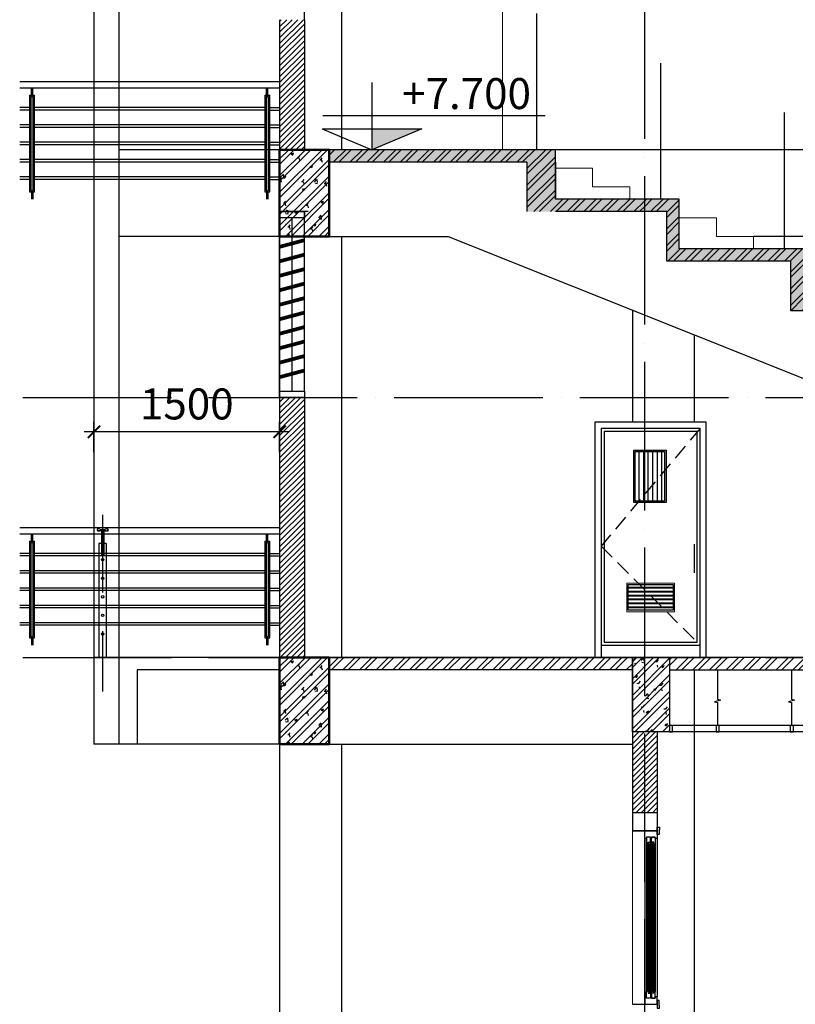
# Model space of a CAD drawing. Units: millimetres. Extents: x 2921444 to 3595931, y 581369 to 1320576.
# Drawn here: x 3443892 to 3450158, y 590177 to 598127 of the extents above; entities that cross this region are included whole.
import ezdxf
from ezdxf.enums import TextEntityAlignment as Align

# ---------------------------------------------------------------- set-up
doc = ezdxf.new("R2010")
doc.units = ezdxf.units.MM
doc.header["$LTSCALE"] = 100
doc.header["$PDMODE"] = 3
for name, pattern in [('ACAD_ISO02W100', [15, 12, -3]), ('ACAD_ISO04W100', [30, 24, -3, 0, -3]), ('DASHED', [0.75, 0.5, -0.25]), ('HIDDEN', [0.375, 0.25, -0.125])]:
    doc.linetypes.add(name, pattern=pattern)
for name, color, linetype in [('015', 4, 'Continuous'), ('025', 3, 'Continuous'), ('03', 31, 'Continuous'), ('05', 1, 'Continuous'), ('1.cot', 1, 'Continuous'), ('1L', 1, 'Continuous'), ('CHU', 7, 'Continuous'), ('cua', 4, 'Continuous'), ('HATCH', 8, 'Continuous'), ('KHUAT', 8, 'ACAD_ISO02W100'), ('MONG', 7, 'Continuous'), ('THAY', 9, 'Continuous'), ('TIM', 8, 'ACAD_ISO04W100'), ('TRU', 3, 'Continuous'), ('TUONG', 1, 'Continuous'), ('vatdung', 65, 'Continuous')]:
    doc.layers.add(name, color=color, linetype=linetype)
for name, color, linetype, lineweight in [('A-Wall', 1, 'Continuous', 50), ('cthang', 41, 'Continuous', 18), ('D', 8, 'Continuous', 5), ('DOOR', 41, 'Continuous', 0), ('NET-C', 1, 'Continuous', 30), ('TV-MB', 33, 'Continuous', 9), ('vat dung', 33, 'Continuous', 25)]:
    doc.layers.add(name, color=color, linetype=linetype, lineweight=lineweight)
doc.styles.add('Chu-Vni-Helve', font='VHELVEN.TTF')
doc.styles.add('Kthuoc-romans', font='romans.shx', dxfattribs={"width": 0.8})
doc.styles.add('STYLE1', font='VHELVEN.TTF')
doc.dimstyles.new('TL1-100', dxfattribs={"dimscale": 100, "dimtxt": 2.5, "dimasz": 1, "dimexe": 0.8, "dimexo": 2, "dimgap": 1, "dimtad": 1, "dimdec": 0, "dimrnd": 5, "dimzin": 3, "dimdsep": 46, "dimtxsty": 'Kthuoc-romans', "dimblk": 'ARCHTICK', "dimcen": 2.5, "dimdle": 0.8, "dimclrd": 9, "dimclre": 9, "dimclrt": 30, "dimazin": 2, "dimtfac": 0.75, "dimtdec": 0, "dimtix": 1, "dimtmove": 2, "dimatfit": 2, "dimfxl": 0, "dimtolj": 1, "dimtzin": 0, "dimarcsym": 0})
pattern_1 = [(45, (265121.71, -349589.92), (-67.351921, 67.351921), []), (45, (265166.61, -349589.92), (-67.351921, 67.351921), [])]

# ---------------------------------------------------------------- blocks, each defined once
blk = doc.blocks.new('mat adat lan can')
at = {"layer": 'KHUAT', "linetype": 'HIDDEN', "ltscale": 25}
blk.add_line((0, 1150.9), (0, -274.8), dxfattribs=at)
at = {"layer": 'THAY', "color": 2, "linetype": 'Continuous'}
for p, q in [((-10, 1028), (-10, 920)), ((10, 1028), (10, 920)), ((-30, 920), (-30, 0)), ((30, 920), (-30, 920)), ((30, 920), (30, 0))]:
    blk.add_line(p, q, dxfattribs=at)
at = {"layer": 'TRU'}
for p, q in [((-44.4, 1031.1), (-42, 1020)), ((-20, 1020), (-42, 1020)), ((-41.6, 1032.2), (-39.6, 1023)), ((-23, 1023), (-39.6, 1023)), ((-23, 1031), (-23, 1023)), ((23, 1031), (-23, 1031)), ((20, 1028), (-20, 1028)), ((-20, 1028), (-20, 1020)), ((20, 1025), (-20, 1025)), ((20, 1028), (20, 1020)), ((42, 1020), (20, 1020)), ((23, 1031), (23, 1023)), ((23, 1031), (23, 1023)), ((23, 1023), (39.6, 1023)), ((41.6, 1032.2), (39.6, 1023)), ((44.4, 1031.1), (42, 1020)), ((44.4, 1031.1), (42, 1020))]:
    blk.add_line(p, q, dxfattribs=at)
for centre, radius, start, end in [((-40, 1033.5), 5, 123.37631, 208.07249), ((0, 969.9), 80.1, 57.7258, 122.2742), ((-40, 1033.5), 2, 123.37631, 217.38569), ((0, 969.9), 77.1, 57.7258, 122.2742), ((40, 1033.5), 2, 322.61431, 56.62369), ((40, 1033.5), 2, 331.92751, 56.62369), ((40, 1033.5), 5, 331.92751, 56.62369)]:
    blk.add_arc(centre, radius, start, end, dxfattribs=at)
at = {"layer": 'TUONG', "color": 9, "linetype": 'DASHED', "ltscale": 50}
for p, q in [((-10, 920), (-10, 830)), ((10, 920), (10, 830)), ((10, 830), (-10, 830))]:
    blk.add_line(p, q, dxfattribs=at)
at = {"layer": 'TUONG'}
for centre in [(0, 790), (0, 640), (0, 490), (0, 340), (0, 190)]:
    blk.add_circle(centre, 10, dxfattribs=at)
blk = doc.blocks.new('dam 650x300')
at = {"layer": 'HATCH', "ltscale": 5}
h = blk.add_hatch(dxfattribs=at)
h.set_pattern_fill('AR-CONC', color=256, style=0)
h.set_pattern_definition([(50, (-3274906.4, -945517.06), (182.184669, -15.9390855), [19.05, -209.55]), (355, (-3274906.4, -945517.06), (-35.242826, 191.056643), [15.24, -167.64]), (100.451, (-3274891.22, -945518.38), (146.942502, 175.116688), [16.19, -178.09]), (46.1842, (-3274906.4, -945466.26), (271.079041, -42.042328), [28.575, -314.325]), (96.6356, (-3274883.81, -945469.76), (237.404234, 247.425556), [24.285, -267.135]), (351.184, (-3274906.4, -945466.26), (237.404606, 247.425118), [22.86, -251.46]), (21, (-3274881, -945478.96), (151.61488, -102.2655185), [19.05, -209.55]), (326, (-3274881, -945478.96), (61.802028, 184.187966), [15.24, -167.64]), (71.4514, (-3274868.37, -945487.48), (213.416491, 81.922858), [16.19, -178.09]), (37.5, (-3274906.404, -945517.057), (3.0886033, 84.5550389), [0, -165.608, 0, -170.18, 0, -168.275]), (7.5, (-3274906.4, -945517.06), (66.8196625, 100.1805748), [0, -97.028, 0, -161.798, 0, -64.135]), (327.5, (-3274963.046, -945517.06), (135.5905952, -5.728744), [0, -63.5, 0, -198.12, 0, -262.89]), (317.5, (-3274988.45, -945517.06), (148.1291814, 25.426491), [0, -82.55, 0, -131.572, 0, -186.69])])
h.paths.add_polyline_path([(150, 620), (0, 620), (0, 20), (150, 20)])
h.paths.add_polyline_path([(300, 620), (150, 620), (150, 20), (300, 20)])
h = blk.add_hatch(dxfattribs=at)
h.set_pattern_fill('ANSI32', color=256, scale=10, style=0)
h.set_pattern_definition([(45, (-3274906.4, -945517.06), (-67.351921, 67.351921), []), (45, (-3274861.5, -945517.06), (-67.351921, 67.351921), [])])
h.paths.add_polyline_path([(300, 620), (150, 620), (150, 20), (300, 20)])
h.paths.add_polyline_path([(150, 620), (0, 620), (0, 20), (150, 20)])
at = {"layer": '1.cot', "ltscale": 5}
blk.add_lwpolyline([(300, 20), (0, 20), (0, 620), (300, 620)], close=True, dxfattribs=at)
blk = doc.blocks.new('caodo-new')
at = {"layer": '015'}
for p, q in [((0, 493.3), (0, 0)), ((-361.6, 250.4), (1270.8, 250.4)), ((-365.5, 154.4), (0, 0)), ((-365.5, 154.4), (365.5, 154.4)), ((365.5, 154.4), (0, 0)), ((384.7, 0), (-549.5, 0))]:
    blk.add_line(p, q, dxfattribs=at)
blk.add_solid([(365.5, 154.4), (0, 154.4), (0, 0)], dxfattribs=at)
at = {"layer": '025', "style": 'STYLE1'}
blk.add_attdef('0.000', (65, 332.7), '', height=250, dxfattribs=at)
blk = doc.blocks.new('_ArchTick')
at = {"color": 0, "linetype": 'ByBlock', "const_width": 0.15}
blk.add_lwpolyline([(-0.5, -0.5), (0.5, 0.5)], dxfattribs=at)
blk = doc.blocks.new('*D712')
at = {"layer": 'CHU', "color": 9, "lineweight": -2, "ltscale": 5, "transparency": 16777216}
for p, q in [((3444491.9, 594634.3), (3444491.9, 594879.6)), ((3445991.9, 594634.3), (3445991.9, 594879.6)), ((3446071.9, 594799.6), (3444411.9, 594799.6))]:
    blk.add_line(p, q, dxfattribs=at)
at = {"layer": 'Defpoints', "color": 0, "ltscale": 5, "transparency": 16777216}
for p in [(3444491.9, 594799.6), (3444491.9, 594434.3), (3445991.9, 594434.3)]:
    blk.add_point(p, dxfattribs=at)
at = {"layer": 'CHU', "color": 9, "lineweight": -2, "ltscale": 5, "transparency": 16777216, "xscale": 100, "yscale": 100, "zscale": 100, "rotation": 180}
blk.add_blockref('_ArchTick', (3444491.9, 594799.6), dxfattribs=at)
at = {"layer": 'CHU', "color": 9, "lineweight": -2, "ltscale": 5, "transparency": 16777216, "xscale": 100, "yscale": 100, "zscale": 100}
blk.add_blockref('_ArchTick', (3445991.9, 594799.6), dxfattribs=at)
at = {"layer": 'CHU', "color": 30, "ltscale": 5, "transparency": 16777216, "insert": (3445241.9, 595024.6), "char_height": 250, "attachment_point": 5, "style": 'Kthuoc-romans'}
blk.add_mtext('\\A1;1500', dxfattribs=at)
blk = doc.blocks.new('ban cong the duc')
at = {"layer": 'HATCH', "linetype": 'Continuous', "ltscale": 10}
for p, q in [((-95, 950), (2005, 950)), ((-95, 900), (2005, 900)), ((-25, 900), (-20, 900)), ((0, 840), (0, 900)), ((10, 840), (10, 900)), ((30, 900), (35, 900)), ((1875, 900), (1880, 900)), ((1900, 840), (1900, 900)), ((1910, 840), (1910, 900)), ((1930, 900), (1935, 900)), ((-15, 840), (-15, 60)), ((-15, 840), (25, 840)), ((-5, 830), (-5, 70)), ((-5, 830), (15, 830)), ((15, 70), (15, 830)), ((25, 60), (25, 840)), ((1885, 840), (1885, 60)), ((1885, 840), (1925, 840)), ((1895, 830), (1895, 70)), ((1895, 830), (1915, 830)), ((1915, 70), (1915, 830)), ((1925, 60), (1925, 840)), ((-15, 740), (-95, 740)), ((-15, 720), (-95, 720)), ((1885, 740), (25, 740)), ((1885, 720), (25, 720)), ((1925, 740), (2005, 740)), ((1925, 720), (2005, 720)), ((-15, 600), (-95, 600)), ((-15, 580), (-95, 580)), ((1885, 600), (25, 600)), ((1885, 580), (25, 580)), ((1925, 600), (2005, 600)), ((1925, 580), (2005, 580)), ((-15, 460), (-95, 460)), ((-15, 440), (-95, 440)), ((1885, 460), (25, 460)), ((1885, 440), (25, 440)), ((1925, 460), (2005, 460)), ((1925, 440), (2005, 440)), ((-15, 320), (-95, 320)), ((1885, 320), (25, 320)), ((1925, 320), (2005, 320)), ((-15, 300), (-95, 300)), ((1885, 300), (25, 300)), ((1925, 300), (2005, 300)), ((-15, 180), (-95, 180)), ((-15, 160), (-95, 160)), ((1885, 180), (25, 180)), ((1885, 160), (25, 160)), ((1925, 180), (2005, 180)), ((1925, 160), (2005, 160)), ((-15, 60), (25, 60)), ((-5, 70), (15, 70)), ((0, 60), (0, 0)), ((10, 60), (10, 0)), ((1885, 60), (1925, 60)), ((1895, 70), (1915, 70)), ((1900, 60), (1900, 0)), ((1910, 60), (1910, 0))]:
    blk.add_line(p, q, dxfattribs=at)

msp = doc.modelspace()

# ---------------------------------------------------------------- hatches: boundary and pattern name
at = {"layer": 'HATCH', "ltscale": 5}
h = msp.add_hatch(dxfattribs=at)
h.set_pattern_fill('ANSI31', color=256, scale=10, style=0)
h.set_pattern_definition([(45, (265121.708, -349589.916), (-22.4506403, 22.4506403), [])])
h.paths.add_polyline_path([(3446191.9, 598127.2), (3445991.9, 598127.2), (3445991.9, 597077.2), (3446191.9, 597077.2)])
h = msp.add_hatch(dxfattribs=at)
h.set_pattern_fill('ANSI32', color=256, scale=10, style=0)
h.set_pattern_definition([(45, (266337.03, -345489.93), (-67.351921, 67.351921), []), (45, (266381.93, -345489.93), (-67.351921, 67.351921), [])])
h.paths.add_polyline_path([(3446391.9, 597077.2), (3445991.9, 597077.2), (3445991.9, 596377.2), (3446391.9, 596377.2)])
h = msp.add_hatch(dxfattribs=at)
h.set_pattern_fill('AR-CONC', color=256, style=0)
h.set_pattern_definition([(50, (266337.03, -345489.93), (182.184669, -15.9390855), [19.05, -209.55]), (355, (266337.03, -345489.93), (-35.242826, 191.056643), [15.24, -167.64]), (100.451, (266352.21, -345491.26), (146.942502, 175.116688), [16.19, -178.09]), (46.1842, (266337.03, -345439.13), (271.079041, -42.042328), [28.575, -314.325]), (96.6356, (266359.62, -345442.63), (237.404234, 247.425556), [24.285, -267.135]), (351.184, (266337.03, -345439.13), (237.404606, 247.425118), [22.86, -251.46]), (21, (266362.43, -345451.83), (151.61488, -102.2655185), [19.05, -209.55]), (326, (266362.43, -345451.83), (61.802028, 184.187966), [15.24, -167.64]), (71.4514, (266375.06, -345460.35), (213.416491, 81.922858), [16.19, -178.09]), (37.5, (266337.03, -345489.93), (3.0886033, 84.5550389), [0, -165.608, 0, -170.18, 0, -168.275]), (7.5, (266337.03, -345489.93), (66.8196625, 100.1805748), [0, -97.028, 0, -161.798, 0, -64.135]), (327.5, (266280.39, -345489.93), (135.5905952, -5.728744), [0, -63.5, 0, -198.12, 0, -262.89]), (317.5, (266254.99, -345489.93), (148.1291814, 25.426491), [0, -82.55, 0, -131.572, 0, -186.69])])
h.paths.add_polyline_path([(3446391.9, 597077.2), (3445991.9, 597077.2), (3445991.9, 596377.2), (3446391.9, 596377.2)])
h = msp.add_hatch(dxfattribs=at)
h.set_pattern_fill('AR-CONC', color=256, style=0)
h.set_pattern_definition([(50, (265121.71, -349589.92), (182.184669, -15.9390855), [19.05, -209.55]), (355, (265121.7, -349589.92), (-35.242826, 191.056643), [15.24, -167.64]), (100.451, (265136.89, -349591.24), (146.942502, 175.116688), [16.19, -178.09]), (46.1842, (265121.7, -349539.12), (271.079041, -42.042328), [28.575, -314.325]), (96.6356, (265144.3, -349542.62), (237.404234, 247.425556), [24.285, -267.135]), (351.184, (265121.7, -349539.12), (237.404606, 247.425118), [22.86, -251.46]), (21, (265147.11, -349551.82), (151.61488, -102.2655185), [19.05, -209.55]), (326, (265147.1, -349551.82), (61.802028, 184.187966), [15.24, -167.64]), (71.4514, (265159.74, -349560.34), (213.416491, 81.922858), [16.19, -178.09]), (37.5, (265121.71, -349589.916), (3.0886033, 84.5550389), [0, -165.608, 0, -170.18, 0, -168.275]), (7.5, (265121.71, -349589.92), (66.8196625, 100.1805748), [0, -97.028, 0, -161.798, 0, -64.135]), (327.5, (265065.066, -349589.916), (135.5905952, -5.728744), [0, -63.5, 0, -198.12, 0, -262.89]), (317.5, (265039.67, -349589.92), (148.1291814, 25.426491), [0, -82.55, 0, -131.572, 0, -186.69])])
h.paths.add_polyline_path([(3452220.2, 595477.2), (3451740.6, 595477.2), (3451743.3, 595462.5), (3451734.9, 595454.1), (3451721.3, 595449.5), (3451698.1, 595448.3), (3451673.5, 595447.6), (3451637.4, 595447), (3451621.3, 595448.9), (3451602.5, 595456), (3451582.5, 595461.2), (3451562.5, 595464.4), (3451561.2, 595456.6), (3451494.1, 595460.5), (3451490.9, 595472.1), (3451488.6, 595477.2), (3451220.2, 595477.2), (3451220.2, 595552.1), (3451218.5, 595554.1), (3451220.2, 595561.9), (3451220.2, 595877.2), (3451170.4, 595877.2), (3451171.4, 595862), (3451168.1, 595837.5), (3451163.6, 595830.4), (3451154.6, 595829.7), (3451117.1, 595828.4), (3451079.1, 595829.7), (3451042.9, 595835.5), (3451006.8, 595845.9), (3450973.2, 595858.8), (3450940.7, 595877.2), (3450220.2, 595877.2), (3450220.2, 596277.2), (3449220.2, 596277.2), (3449220.2, 596377.2), (3449120.2, 596377.2), (3449120.2, 596177.2), (3450120.2, 596177.2), (3450120.2, 595777.2), (3451120.2, 595777.2), (3451120.2, 595377.2), (3452120.2, 595377.2), (3452120.2, 595077.2), (3452220.2, 595077.2)])
h.paths.add_polyline_path([(3452390.2, 595077.2), (3452220.2, 595077.2), (3452120.2, 595077.2), (3452120.2, 594977.2), (3452390.2, 594977.2)])
h.paths.add_polyline_path([(3453605.2, 595027.2), (3452390.2, 595027.2), (3452390.2, 594977.2), (3453605.2, 594977.2)])
h.paths.add_polyline_path([(3453605.2, 595077.2), (3453546.5, 595077.2), (3453546.5, 595077.2), (3452390.2, 595077.2), (3452390.2, 595027.2), (3453605.2, 595027.2)])
h.paths.add_polyline_path([(3453690.2, 595027.2), (3453605.2, 595027.2), (3453605.2, 594977.2), (3453690.2, 594977.2)])
h.paths.add_polyline_path([(3453690.2, 595077.2), (3453605.2, 595077.2), (3453605.2, 595027.2), (3453690.2, 595027.2)])
h.paths.add_polyline_path([(3449220.2, 596677.2), (3448941.6, 596677.2), (3448941.6, 596577.2), (3449120.2, 596577.2), (3449120.2, 596377.2), (3449220.2, 596377.2)])
h.paths.add_polyline_path([(3448941.6, 596677.2), (3448220.2, 596677.2), (3448220.2, 596977.2), (3448220.2, 597077.2), (3447220.2, 597077.2), (3446820.7, 597077.2), (3446391.9, 597077.2), (3446391.9, 596977.2), (3447220.2, 596977.2), (3447990, 596977.2), (3447990, 596577.2), (3448190, 596577.2), (3448220.2, 596577.2), (3448220.2, 596577.2), (3448941.6, 596577.2)])
h = msp.add_hatch(dxfattribs=at)
h.set_pattern_fill('ANSI32', color=256, scale=10, style=0)
h.set_pattern_definition(pattern_1)
h.paths.add_polyline_path([(3448220.2, 597077.2), (3447220.2, 597077.2), (3446820.7, 597077.2), (3446391.9, 597077.2), (3446391.9, 596977.2), (3447220.2, 596977.2), (3447990, 596977.2), (3447990, 596577.2), (3448190, 596577.2), (3448220.2, 596577.2), (3448220.2, 596577.2), (3448941.6, 596577.2), (3448941.6, 596677.2), (3448220.2, 596677.2), (3448220.2, 596977.2)])
h = msp.add_hatch(dxfattribs=at)
h.set_pattern_fill('ANSI32', color=256, scale=10, style=0)
h.set_pattern_definition(pattern_1)
h.paths.add_polyline_path([(3449220.2, 596677.2), (3448941.6, 596677.2), (3448941.6, 596577.2), (3449120.2, 596577.2), (3449120.2, 596377.2), (3449220.2, 596377.2)])
h.paths.add_polyline_path([(3450220.2, 596277.2), (3449220.2, 596277.2), (3449220.2, 596377.2), (3449120.2, 596377.2), (3449120.2, 596177.2), (3450120.2, 596177.2), (3450120.2, 595777.2), (3451120.2, 595777.2), (3451120.2, 595377.2), (3452120.2, 595377.2), (3452120.2, 595077.2), (3452220.2, 595077.2), (3452220.2, 595477.2), (3451740.6, 595477.2), (3451743.3, 595462.5), (3451734.9, 595454.1), (3451721.3, 595449.5), (3451698.1, 595448.3), (3451673.5, 595447.6), (3451637.4, 595447), (3451621.3, 595448.9), (3451602.5, 595456), (3451582.5, 595461.2), (3451562.5, 595464.4), (3451561.2, 595456.6), (3451494.1, 595460.5), (3451490.9, 595472.1), (3451488.6, 595477.2), (3451220.2, 595477.2), (3451220.2, 595552.1), (3451218.5, 595554.1), (3451220.2, 595561.9), (3451220.2, 595877.2), (3451170.4, 595877.2), (3451171.4, 595862), (3451168.1, 595837.5), (3451163.6, 595830.4), (3451154.6, 595829.7), (3451117.1, 595828.4), (3451079.1, 595829.7), (3451042.9, 595835.5), (3451006.8, 595845.9), (3450973.2, 595858.8), (3450940.7, 595877.2), (3450220.2, 595877.2)])
h.paths.add_polyline_path([(3452390.2, 595077.2), (3452220.2, 595077.2), (3452120.2, 595077.2), (3452120.2, 594977.2), (3452390.2, 594977.2)])
h.paths.add_polyline_path([(3453605.2, 595027.2), (3452390.2, 595027.2), (3452390.2, 594977.2), (3453605.2, 594977.2)])
h.paths.add_polyline_path([(3453605.2, 595077.2), (3453546.5, 595077.2), (3453546.5, 595077.2), (3452390.2, 595077.2), (3452390.2, 595027.2), (3453605.2, 595027.2)])
h.paths.add_polyline_path([(3453690.2, 595027.2), (3453605.2, 595027.2), (3453605.2, 594977.2), (3453690.2, 594977.2)])
h.paths.add_polyline_path([(3453690.2, 595077.2), (3453605.2, 595077.2), (3453605.2, 595027.2), (3453690.2, 595027.2)])
h = msp.add_hatch(dxfattribs=at)
h.set_pattern_fill('ANSI31', color=256, scale=10, style=0)
h.set_pattern_definition([(45, (263123.606, -349589.91), (-22.4506403, 22.4506403), [])])
h.paths.add_polyline_path([(3446191.9, 595077.2), (3445991.9, 595077.2), (3445991.9, 592977.2), (3446191.9, 592977.2)])
h = msp.add_hatch(dxfattribs=at)
h.set_pattern_fill('ANSI32', color=256, scale=10, style=0)
h.set_pattern_definition([(45, (266337.03, -349589.93), (-67.351921, 67.351921), []), (45, (266381.93, -349589.93), (-67.351921, 67.351921), [])])
h.paths.add_polyline_path([(3446391.9, 592977.2), (3445991.9, 592977.2), (3445991.9, 592277.2), (3446391.9, 592277.2)])
h = msp.add_hatch(dxfattribs=at)
h.set_pattern_fill('AR-CONC', color=256, style=0)
h.set_pattern_definition([(50, (266337.03, -349589.93), (182.184669, -15.9390855), [19.05, -209.55]), (355, (266337.03, -349589.93), (-35.242826, 191.056643), [15.24, -167.64]), (100.451, (266352.21, -349591.26), (146.942502, 175.116688), [16.19, -178.09]), (46.1842, (266337.03, -349539.13), (271.079041, -42.042328), [28.575, -314.325]), (96.6356, (266359.62, -349542.63), (237.404234, 247.425556), [24.285, -267.135]), (351.184, (266337.03, -349539.13), (237.404606, 247.425118), [22.86, -251.46]), (21, (266362.43, -349551.83), (151.61488, -102.2655185), [19.05, -209.55]), (326, (266362.43, -349551.83), (61.802028, 184.187966), [15.24, -167.64]), (71.4514, (266375.06, -349560.35), (213.416491, 81.922858), [16.19, -178.09]), (37.5, (266337.03, -349589.93), (3.0886033, 84.5550389), [0, -165.608, 0, -170.18, 0, -168.275]), (7.5, (266337.03, -349589.93), (66.8196625, 100.1805748), [0, -97.028, 0, -161.798, 0, -64.135]), (327.5, (266280.39, -349589.93), (135.5905952, -5.728744), [0, -63.5, 0, -198.12, 0, -262.89]), (317.5, (266254.99, -349589.93), (148.1291814, 25.426491), [0, -82.55, 0, -131.572, 0, -186.69])])
h.paths.add_polyline_path([(3446391.9, 592977.2), (3445991.9, 592977.2), (3445991.9, 592277.2), (3446391.9, 592277.2)])
h = msp.add_hatch(dxfattribs=at)
h.set_pattern_fill('ANSI32', color=256, scale=10, style=0)
h.set_pattern_definition(pattern_1)
h.paths.add_polyline_path([(3446391.9, 592977.2), (3448841.6, 592977.2), (3448841.6, 592877.2), (3446391.9, 592877.2)])
h = msp.add_hatch(dxfattribs=at)
h.set_pattern_fill('ANSI32', color=256, scale=10, style=0)
h.set_pattern_definition(pattern_1)
h.paths.add_polyline_path([(3458741.7, 592977.2), (3449141.5, 592977.2), (3449141.5, 592877.2), (3458741.7, 592877.2)])
h = msp.add_hatch(dxfattribs=at)
h.set_pattern_fill('ANSI31', color=256, scale=10, style=0)
h.set_pattern_definition([(45, (240623.274, -349589.916), (-22.4506403, 22.4506403), [])])
h.paths.add_polyline_path([(3449041.6, 592377.2), (3448942, 592377.2), (3448942, 591727.2), (3449041.6, 591727.2)])
h.paths.add_polyline_path([(3448942, 592377.2), (3448841.6, 592377.2), (3448841.6, 591727.2), (3448942, 591727.2)])

# ---------------------------------------------------------------- linework, layer by layer
at = {"layer": '05', "ltscale": 5}
for p, q in [((3448070.2, 597077.2, 0), (3448070.2, 598177.2, 0)), ((3445991.9, 598127.2), (3445991.9, 596877.2)), ((3446191.9, 598127.2), (3446191.9, 597077.2)), ((3449070.2, 596677.2), (3449070.2, 597777.2)), ((3450070.2, 596277.2), (3450070.2, 597377.2)), ((3447990, 596977.2, 0), (3447990, 596577.2)), ((3448220.2, 596977.2, 0), (3448220.2, 596677.2)), ((3449220.2, 596677.2), (3448220.2, 596677.2)), ((3449220.2, 596277.2), (3449220.2, 596677.2)), ((3446222.1, 596577.2), (3445991.9, 596577.2)), ((3446222.1, 596577.2), (3446222.1, 596577.2)), ((3449120.2, 596577.2), (3448220.2, 596577.2)), ((3449120.2, 596177.2), (3449120.2, 596577.2)), ((3450220.2, 596277.2), (3449220.2, 596277.2)), ((3450120.2, 596177.2), (3449120.2, 596177.2)), ((3450120.2, 595777.2), (3450120.2, 596177.2)), ((3451120.2, 595777.2), (3450120.2, 595777.2)), ((3445991.9, 595077.2), (3445991.9, 592977.2)), ((3446191.9, 595077.2), (3446191.9, 592977.2)), ((3448841.6, 592877.2), (3448841.6, 591577.2)), ((3449041.6, 592377.2), (3449041.6, 591577.2)), ((3449041.6, 591577.2), (3448841.6, 591577.2))]:
    msp.add_line(p, q, dxfattribs=at)
at = {"layer": '05', "ltscale": 5, "elevation": 0}
for points in [[(3446291.9, 597077.2), (3446291.9, 597077.2), (3445991.9, 597077.2), (3445991.9, 597077.2)], [(3448220.2, 596677.2), (3448220.2, 597077.2), (3447220.2, 597077.2), (3447220.2, 597077.2), (3446290, 597077.2)], [(3447990, 596977.2), (3447220.2, 596977.2), (3446391.9, 596977.2)], [(3459041.7, 592877.2), (3463341, 592877.2), (3463341, 592977.2), (3446291.7, 592977.2), (3446291.7, 592977.2)], [(3449141.5, 592877.2), (3458741.7, 592877.2)]]:
    msp.add_lwpolyline(points, dxfattribs=at)
for points in [[(3445991.9, 596577.2), (3446191.9, 596577.2), (3446191.9, 596527.2), (3445991.9, 596527.2)], [(3445991.9, 595127.2), (3446191.9, 595127.2), (3446191.9, 595077.2), (3445991.9, 595077.2)], [(3446391.9, 592977.2), (3448841.6, 592977.2), (3448841.6, 592877.2), (3446391.9, 592877.2)]]:
    msp.add_lwpolyline(points, close=True, dxfattribs=at)
at = {"layer": '05', "color": 8, "linetype": 'HIDDEN', "ltscale": 5, "elevation": 0}
msp.add_lwpolyline([(3449388.6, 594827.2), (3448588.6, 593877.2), (3449388.6, 593077.2)], dxfattribs=at)
at = {"layer": '1L', "lineweight": -3}
for p, q in [((3448958.1, 591474.5), (3448956.6, 591474.5)), ((3448956.6, 591474.5), (3448958.1, 591474.5)), ((3448957, 591474.5), (3448956.6, 591474.5)), ((3448957, 591474.5), (3448958.5, 591474.5)), ((3448958.5, 591474.5), (3448957, 591474.5)), ((3448958.1, 591474.5), (3448958.5, 591474.5)), ((3448963.9, 591467.2), (3448963.9, 591469.1)), ((3448963.9, 591467.9), (3448963.9, 591468.7)), ((3448969.1, 591467.2), (3448963.9, 591467.2)), ((3448974.1, 591467.2), (3448979.2, 591467.2)), ((3448979.2, 591467.2), (3448979.2, 591469.1)), ((3448979.2, 591467.9), (3448979.2, 591468.7)), ((3448985.1, 591474.5), (3448984.7, 591474.5)), ((3448985.1, 591474.5), (3448986.6, 591474.5)), ((3448986.6, 591474.5), (3448985.1, 591474.5)), ((3448998.1, 591474.5), (3448996.6, 591474.5)), ((3448996.6, 591474.5), (3448998.1, 591474.5)), ((3448998.1, 591474.5), (3448998.5, 591474.5)), ((3449003.9, 591467.2), (3449003.9, 591469.1)), ((3449003.9, 591467.9), (3449003.9, 591468.7)), ((3449009.1, 591467.2), (3449003.9, 591467.2)), ((3449014.1, 591467.2), (3449019.2, 591467.2)), ((3449019.2, 591467.2), (3449019.2, 591469.1)), ((3449019.2, 591467.9), (3449019.2, 591468.7)), ((3449025.1, 591474.5), (3449024.7, 591474.5)), ((3449026.2, 591474.5), (3449024.7, 591474.5)), ((3449024.7, 591474.5), (3449026.2, 591474.5)), ((3449025.1, 591474.5), (3449026.6, 591474.5)), ((3449026.6, 591474.5), (3449025.1, 591474.5)), ((3449026.2, 591474.5), (3449026.5, 591474.5)), ((3448958.1, 590279.8), (3448956.6, 590279.8)), ((3448956.6, 590279.8), (3448958.1, 590279.8)), ((3448957, 590279.8), (3448956.6, 590279.8)), ((3448957, 590279.8), (3448958.5, 590279.8)), ((3448958.5, 590279.8), (3448957, 590279.8)), ((3448958.1, 590279.8), (3448958.5, 590279.8)), ((3448969.1, 590287.2), (3448963.9, 590287.2)), ((3448963.9, 590287.2), (3448963.9, 590285.3)), ((3448963.9, 590286.4), (3448963.9, 590285.6)), ((3448974.1, 590287.2), (3448979.2, 590287.2)), ((3448979.2, 590287.2), (3448979.2, 590285.3)), ((3448979.2, 590286.4), (3448979.2, 590285.6)), ((3448985.1, 590279.8), (3448984.7, 590279.8)), ((3448985.1, 590279.8), (3448986.6, 590279.8)), ((3448986.6, 590279.8), (3448985.1, 590279.8)), ((3448998.1, 590279.8), (3448996.6, 590279.8)), ((3448996.6, 590279.8), (3448998.1, 590279.8)), ((3448998.1, 590279.8), (3448998.5, 590279.8)), ((3449009.1, 590287.2), (3449003.9, 590287.2)), ((3449003.9, 590287.2), (3449003.9, 590285.3)), ((3449003.9, 590286.4), (3449003.9, 590285.6)), ((3449014.1, 590287.2), (3449019.2, 590287.2)), ((3449019.2, 590287.2), (3449019.2, 590285.3)), ((3449019.2, 590286.4), (3449019.2, 590285.6)), ((3449025.1, 590279.8), (3449024.7, 590279.8)), ((3449026.2, 590279.8), (3449024.7, 590279.8)), ((3449024.7, 590279.8), (3449026.2, 590279.8)), ((3449025.1, 590279.8), (3449026.6, 590279.8)), ((3449026.6, 590279.8), (3449025.1, 590279.8)), ((3449026.2, 590279.8), (3449026.5, 590279.8))]:
    msp.add_line(p, q, dxfattribs=at)
at = {"layer": '1L', "ltscale": 100, "elevation": 0}
for points in [[(3449026.6, 591517.2), (3449026.6, 591527.2), (3448996.6, 591527.2), (3448996.6, 591517.2), (3448986.6, 591517.2), (3448986.6, 591527.2), (3448969.1, 591527.2), (3448956.6, 591527.2), (3448956.6, 591517.2), (3448941.6, 591517.2), (3448941.6, 591577.2), (3449041.6, 591577.2), (3449041.6, 591517.2), (3449026.6, 591517.2), (3449026.6, 591527.2)], [(3449041.6, 591607.2), (3449061.6, 591607.2), (3449061.6, 591587.2), (3449056.6, 591587.2), (3449056.6, 591547.2), (3449041.6, 591547.2), (3449041.6, 591607.2)], [(3449026.6, 590237.2), (3449026.6, 590227.2), (3448996.6, 590227.2), (3448996.6, 590237.2), (3448986.6, 590237.2), (3448986.6, 590227.2), (3448969.1, 590227.2), (3448956.6, 590227.2), (3448956.6, 590237.2), (3448941.8, 590235.4), (3448941.6, 590177.2), (3449041.6, 590177.2), (3449041.6, 590237.2), (3449026.6, 590237.2), (3449026.6, 590227.2)], [(3449041.6, 590147.2), (3449061.6, 590147.2), (3449061.6, 590167.2), (3449056.6, 590167.2), (3449056.6, 590207.2), (3449041.6, 590207.2), (3449041.6, 590147.2)]]:
    msp.add_lwpolyline(points, close=True, dxfattribs=at)
at = {"layer": '1L', "lineweight": -3, "elevation": 0}
for points in [[(3448986.6, 591487.2), (3448986.6, 591527.2), (3448956.6, 591527.2), (3448956.6, 591474.5)], [(3448969.1, 591467.2), (3448969.1, 591487.2), (3448974.1, 591487.2)], [(3448979.2, 591467.2), (3448974.1, 591467.2), (3448974.1, 591487.2), (3448986.6, 591487.2), (3448986.6, 591474.5)], [(3448996.6, 591487.2), (3448996.6, 591527.2), (3449026.6, 591527.2), (3449026.6, 591474.5)], [(3449003.9, 591467.2), (3449009.1, 591467.2), (3449009.1, 591487.2), (3448996.6, 591487.2), (3448996.6, 591474.5)], [(3449014.1, 591467.2), (3449014.1, 591487.2), (3449009.1, 591487.2)], [(3448963.9, 591467.2), (3448969.1, 591467.2)], [(3448974.1, 591467.2), (3448979.2, 591467.2)], [(3448979.2, 591467.2), (3448974.1, 591467.2)], [(3449009.1, 591467.2), (3449003.9, 591467.2)], [(3449003.9, 591467.2), (3449009.1, 591467.2)], [(3449019.2, 591467.2), (3449014.1, 591467.2)], [(3448986.6, 590267.2), (3448986.6, 590227.2), (3448956.6, 590227.2), (3448956.6, 590279.8)], [(3448963.9, 590287.2), (3448969.1, 590287.2)], [(3448969.1, 590287.2), (3448969.1, 590267.2), (3448974.1, 590267.2)], [(3448974.1, 590287.2), (3448979.2, 590287.2)], [(3448979.2, 590287.2), (3448974.1, 590287.2), (3448974.1, 590267.2), (3448986.6, 590267.2), (3448986.6, 590279.8)], [(3448979.2, 590287.2), (3448974.1, 590287.2)], [(3449003.9, 590287.2), (3449009.1, 590287.2), (3449009.1, 590267.2), (3448996.6, 590267.2), (3448996.6, 590279.8)], [(3448996.6, 590267.2), (3448996.6, 590227.2), (3449026.6, 590227.2), (3449026.6, 590279.8)], [(3449009.1, 590287.2), (3449003.9, 590287.2)], [(3449003.9, 590287.2), (3449009.1, 590287.2)], [(3449014.1, 590287.2), (3449014.1, 590267.2), (3449009.1, 590267.2)], [(3449019.2, 590287.2), (3449014.1, 590287.2)]]:
    msp.add_lwpolyline(points, dxfattribs=at)
at = {"layer": '1L', "lineweight": -3}
for centre, start, end in [((3448963.9, 591474.5), 180, 270), ((3448979.2, 591474.5), 270, 0), ((3449003.9, 591474.5), 180, 270), ((3449019.2, 591474.5), 270, 0), ((3448963.9, 590279.8), 90, 180), ((3448979.2, 590279.8), 0, 90), ((3449003.9, 590279.8), 90, 180), ((3449019.2, 590279.8), 0, 90)]:
    msp.add_arc(centre, 5.47, start, end, dxfattribs=at)
at = {"layer": 'A-Wall', "ltscale": 5, "elevation": 0}
for points in [[(3446391.9, 597077.2), (3445991.9, 597077.2), (3445991.9, 596377.2), (3446391.9, 596377.2)], [(3446391.9, 592977.2), (3445991.9, 592977.2), (3445991.9, 592277.2), (3446391.9, 592277.2)]]:
    msp.add_lwpolyline(points, close=True, dxfattribs=at)
at = {"layer": 'CHU', "ltscale": 5}
for p, q in [((3444491.9, 601177.2), (3444491.9, 592277.2)), ((3444691.9, 601177.2), (3444691.9, 592277.2)), ((3445991.9, 597077.2, 0), (3444691.9, 597077.2, 0)), ((3445991.9, 596377.2, 0), (3444691.9, 596377.2, 0)), ((3444531.9, 592977.2), (3444491.9, 592977.2)), ((3444491.9, 592977.2), (3444491.9, 592277.2)), ((3445991.9, 592977.2), (3444531.9, 592977.2)), ((3445991.9, 592877.2), (3444841.9, 592877.2)), ((3444841.9, 592877.2), (3444841.9, 592277.2)), ((3445991.9, 592277.2), (3444491.9, 592277.2))]:
    msp.add_line(p, q, dxfattribs=at)
at = {"layer": 'cthang', "ltscale": 5}
msp.add_line((3447792, 603777.2), (3447792, 597077.2), dxfattribs=at)
at = {"layer": 'cua', "lineweight": -3}
for p, q in [((3448969.1, 591467.2), (3448969.1, 591064.5)), ((3448969.1, 591467.2), (3448969.1, 590287.2)), ((3448974.1, 591467.2), (3448974.1, 591006.1)), ((3448974.1, 591467.2), (3448974.1, 590287.2)), ((3449009.1, 591467.2), (3449009.1, 591006.1)), ((3449009.1, 591467.2), (3449009.1, 590287.2)), ((3449014.1, 591467.2), (3449014.1, 591064.5)), ((3449014.1, 591467.2), (3449014.1, 590287.2))]:
    msp.add_line(p, q, dxfattribs=at)
at = {"layer": 'D', "ltscale": 10, "elevation": 0}
for points in [[(3448795.5, 593577.3), (3449181.8, 593577.3), (3449181.8, 593347.3), (3448795.5, 593347.3)], [(3448806.8, 593544), (3449170.5, 593544), (3449170.5, 593536.5), (3448806.8, 593536.5)], [(3448806.8, 593512.6), (3449170.5, 593512.6), (3449170.5, 593505.2), (3448806.8, 593505.2)], [(3448806.8, 593481.2), (3449170.5, 593481.2), (3449170.5, 593473.8), (3448806.8, 593473.8)], [(3448806.8, 593449.8), (3449170.5, 593449.8), (3449170.5, 593442.4), (3448806.8, 593442.4)], [(3448806.8, 593418.5), (3449170.5, 593418.5), (3449170.5, 593411.1), (3448806.8, 593411.1)], [(3448806.8, 593387.1), (3449170.5, 593387.1), (3449170.5, 593379.7), (3448806.8, 593379.7)]]:
    msp.add_lwpolyline(points, close=True, dxfattribs=at)
at = {"layer": 'DOOR', "elevation": 0}
for points in [[(3448220.2, 596927.2), (3448220.2, 596927.2), (3448520.2, 596927.2), (3448520.2, 596777.2), (3448820.2, 596777.2), (3448820.2, 596677.2)], [(3449220.2, 596527.2), (3449220.2, 596527.2), (3449520.2, 596527.2), (3449520.2, 596377.2), (3449820.2, 596377.2), (3449820.2, 596277.2)]]:
    msp.add_lwpolyline(points, dxfattribs=at)
for points in [[(3445991.9, 596293.3, 30, 30, 0), (3446188.5, 596346, 200, 200, 0)], [(3445991.9, 596176.4, 30, 30, 0), (3446188.5, 596229.1, 200, 200, 0)], [(3445991.9, 596059.5, 30, 30, 0), (3446188.5, 596112.2, 200, 200, 0)], [(3445991.9, 595942.6, 30, 30, 0), (3446188.5, 595995.3, 200, 200, 0)], [(3445991.9, 595825.7, 30, 30, 0), (3446188.5, 595878.3, 200, 200, 0)], [(3445991.9, 595708.7, 30, 30, 0), (3446188.5, 595761.4, 200, 200, 0)], [(3445991.9, 595591.8, 30, 30, 0), (3446188.5, 595644.5, 200, 200, 0)], [(3445991.9, 595474.9, 30, 30, 0), (3446188.5, 595527.6, 200, 200, 0)], [(3445991.9, 595358, 30, 30, 0), (3446188.5, 595410.7, 200, 200, 0)], [(3445991.9, 595241.1, 30, 30, 0), (3446188.5, 595293.7, 200, 200, 0)]]:
    msp.add_lwpolyline(points, format="xyseb", dxfattribs=at)
at = {"layer": 'HATCH', "color": 9, "elevation": 0}
for points in [[(3449528, 592877.2), (3449528, 592640.4), (3449552.1, 592633.9), (3449503.8, 592619.3), (3449528, 592612.9), (3449528, 592427.2)], [(3450128, 592877.2), (3450128, 592640.4), (3450152.1, 592633.9), (3450103.8, 592619.3), (3450128, 592612.9), (3450128, 592427.2)]]:
    msp.add_lwpolyline(points, dxfattribs=at)
at = {"layer": 'MONG', "color": 8, "linetype": 'Continuous'}
for p, q in [((3448893.6, 594640.2, 0), (3448893.6, 594240.2, 0)), ((3448930.4, 594640.2, 0), (3448930.4, 594240.2, 0)), ((3448967.2, 594640.2, 0), (3448967.2, 594240.2, 0)), ((3449003.9, 594640.2, 0), (3449003.9, 594240.2, 0)), ((3449040.7, 594640.2, 0), (3449040.7, 594240.2, 0)), ((3449077.4, 594640.2, 0), (3449077.4, 594240.2, 0))]:
    msp.add_line(p, q, dxfattribs=at)
at = {"layer": 'MONG', "color": 4, "linetype": 'Continuous', "elevation": 0}
for points in [[(3449388.6, 594827.2), (3448588.6, 594827.2), (3448588.6, 593077.2), (3449388.6, 593077.2)], [(3448864.5, 594640.2), (3449101.5, 594640.2), (3449101.5, 594240.2), (3448864.5, 594240.2)], [(3448806.8, 593566), (3449170.5, 593566), (3449170.5, 593358.6), (3448806.8, 593358.6)]]:
    msp.add_lwpolyline(points, close=True, dxfattribs=at)
at = {"layer": 'MONG', "color": 8, "linetype": 'Continuous', "elevation": 0}
for points in [[(3449363.6, 594802.2), (3448613.6, 594802.2), (3448613.6, 593102.2), (3449363.6, 593102.2)], [(3448852, 594652.7), (3449114, 594652.7), (3449114, 594227.7), (3448852, 594227.7)]]:
    msp.add_lwpolyline(points, close=True, dxfattribs=at)
at = {"layer": 'NET-C'}
msp.add_line((3448841.6, 591577.2), (3449041.6, 591577.2), dxfattribs=at)
at = {"layer": 'TIM', "color": 8, "linetype": 'ACAD_ISO04W100', "lineweight": -3, "ltscale": 0.5}
for p, q in [((3448941.6, 586664.2), (3448941.7, 605841.6)), ((3443917.6, 595077.2), (3477641.2, 595077.2)), ((3443917.6, 592977.2), (3477641.2, 592977.2))]:
    msp.add_line(p, q, dxfattribs=at)
at = {"layer": 'TUONG', "color": 7}
for p, q in [((3449438.6, 594877.2, 0), (3448538.6, 594877.2, 0)), ((3448538.6, 594877.2, 0), (3448538.6, 592977.2)), ((3449438.6, 592977.2), (3449438.6, 594877.2, 0))]:
    msp.add_line(p, q, dxfattribs=at)
at = {"layer": 'TUONG', "color": 4}
for p, q in [((3449388.6, 594827.2, 0), (3448588.6, 594827.2, 0)), ((3448588.6, 594827.2, 0), (3448588.6, 592977.2)), ((3449388.6, 592977.2), (3449388.6, 594827.2, 0))]:
    msp.add_line(p, q, dxfattribs=at)
at = {"layer": 'TUONG'}
for p, q in [((3449341.5, 593892.4), (3449341.5, 593661.9)), ((3448841.6, 591727.2), (3449041.6, 591727.2)), ((3448841.6, 590177.2), (3449041.6, 590177.2))]:
    msp.add_line(p, q, dxfattribs=at)
at = {"layer": 'TUONG', "color": 4, "elevation": 0}
msp.add_lwpolyline([(3449388.6, 594827.2), (3448588.6, 594827.2), (3448588.6, 593077.2), (3449388.6, 593077.2)], close=True, dxfattribs=at)
at = {"layer": 'TUONG', "color": 1, "linetype": 'Continuous', "elevation": 0}
for points in [[(3449141.5, 592377.2), (3449166.5, 592377.2), (3449166.5, 592427.2), (3449141.5, 592427.2)], [(3449517.4, 592377.2), (3449542.4, 592377.2), (3449542.4, 592427.2), (3449517.4, 592427.2)], [(3450117.4, 592377.2), (3450142.4, 592377.2), (3450142.4, 592427.2), (3450117.4, 592427.2)]]:
    msp.add_lwpolyline(points, close=True, dxfattribs=at)
at = {"layer": 'TV-MB', "linetype": 'Continuous', "ltscale": 10}
msp.add_line((3448841.6, 591577.2), (3448841.6, 590177.2), dxfattribs=at)
at = {"layer": 'vat dung', "lineweight": -3}
for p, q in [((3448941.6, 591517.2), (3448941.6, 590217.2)), ((3449041.6, 591517.2), (3449041.6, 590237.2)), ((3448956.6, 590819.1), (3448956.6, 590279.8)), ((3448986.6, 590819.1), (3448986.6, 590279.8)), ((3448996.6, 590819.1), (3448996.6, 590279.8)), ((3449026.6, 590819.1), (3449026.6, 590279.8))]:
    msp.add_line(p, q, dxfattribs=at)
at = {"layer": 'vat dung'}
for p, q in [((3448956.6, 591474.5), (3448956.6, 590279.8)), ((3448963.9, 591467.2), (3448963.9, 590287.2)), ((3448979.2, 591467.2), (3448979.2, 590287.2)), ((3448986.6, 591474.5), (3448986.6, 590279.8)), ((3448996.6, 591474.5), (3448996.6, 590279.8)), ((3449003.9, 591467.2), (3449003.9, 590287.2)), ((3449019.2, 591467.2), (3449019.2, 590287.2)), ((3449026.6, 591474.5), (3449026.6, 590279.8))]:
    msp.add_line(p, q, dxfattribs=at)
at = {"layer": 'vatdung', "ltscale": 5}
for p, q in [((3446492, 603777.2), (3446492, 597077.2)), ((3446191.9, 598127.2), (3446191.9, 603177.1)), ((3446091.9, 595127.2, 0), (3446091.9, 596527.2, 0)), ((3445991.9, 596377.2), (3445991.9, 589377.2)), ((3446391.9, 596377.2, 0), (3447354.6, 596377.2, 0)), ((3446492, 596377.2), (3446492, 592977.2)), ((3447354.6, 596377.2, 0), (3451604.6, 594677.2)), ((3448841.6, 595782.4), (3448841.6, 594877.2)), ((3449341.7, 595582.4), (3449341.7, 594877.2)), ((3449341.7, 592877.2), (3449341.7, 589397.2)), ((3446290, 592277.2), (3448841.6, 592277.2)), ((3446492, 592277.2), (3446492, 589377.2))]:
    msp.add_line(p, q, dxfattribs=at)
at = {"layer": 'vatdung'}
for p, q in [((3458591.7, 597077.2), (3448220.2, 597077.2, 0)), ((3445991.9, 595127.2, 0), (3445991.9, 596577.2, 0)), ((3446191.9, 595127.2, 0), (3446191.9, 596577.2, 0)), ((3458591.7, 596377.2), (3449820.2, 596377.2)), ((3458741.7, 592427.2), (3449141.5, 592427.2)), ((3453192.4, 592377.2), (3449141.5, 592377.2))]:
    msp.add_line(p, q, dxfattribs=at)

# ---------------------------------------------------------------- block references
ref = msp.add_blockref('caodo-new', (3446737.9, 597077.2, 0), dxfattribs=dict(xscale=1.100000000093132, yscale=1.100000000093132, zscale=1.1))
ref.add_attrib('0.000', '+7.700', dxfattribs={"layer": '03', "color": 30, "extrusion": (0, 0, -1), "height": 250, "rotation": 360, "style": 'Chu-Vni-Helve', "text_generation_flag": 2}).set_placement((-3448022.5, 597405.6, 0), align=Align.RIGHT)
at = {"layer": 'DOOR'}
for p in [(3443986.9, 596677.2), (3443986.9, 593077.2)]:
    msp.add_blockref('ban cong the duc', p, dxfattribs=at)
at = {"layer": 'HATCH'}
msp.add_blockref('dam 650x300', (3448841.5, 592357.2), dxfattribs=at)
at = {"layer": 'KHUAT'}
msp.add_blockref('mat adat lan can', (3444561.9, 592977.2), dxfattribs=at)

# ---------------------------------------------------------------- dimensions: what is measured, and where the dimension line sits
at = {"layer": 'CHU', "ltscale": 5}
dim = msp.add_linear_dim(base=(3444491.9, 594799.6), p1=(3445991.9, 594434.3), p2=(3444491.9, 594434.3), dimstyle='TL1-100', dxfattribs=at)
dim.commit()
dim.dimension.update_dxf_attribs({"geometry": '*D712', "text_midpoint": (3445241.9, 595024.6)})

doc.saveas('drawing.dxf')
